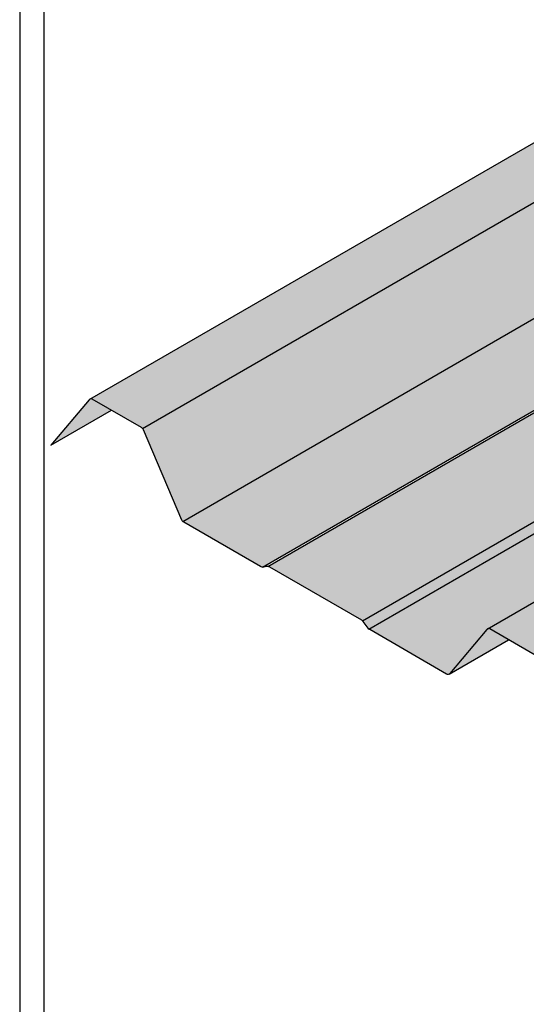
# Model space of a CAD drawing. Units: millimetres. Extents: x 0 to 1326, y -965 to 0.
# Drawn here: x 0 to 210, y -628 to -221 of the extents above; entities that cross this region are included whole.
import ezdxf

# ---------------------------------------------------------------- set-up
doc = ezdxf.new("R2010")
doc.units = ezdxf.units.MM
doc.header["$MEASUREMENT"] = 0
for name, color, linetype in [('BOOT', 1, 'Continuous'), ('Border', 7, 'Continuous'), ('cladding', 141, 'Continuous'), ('PROFILE', 2, 'Continuous')]:
    doc.layers.add(name, color=color, linetype=linetype)

# ---------------------------------------------------------------- blocks, each defined once
blk = doc.blocks.new('TRIMRIB cable entry')
at = {"layer": 'BOOT'}
for points in [[(-403.38, -41.87), (-411.31, -37.29, 0.257376), (-412.28, -37.27), (-412.35, -37.31, 0.076836), (-412.58, -37.51), (-428.49, -56.37)], [(-239.06, -136.74), (-246.77, -132.29, 0.244699), (-247.69, -132.25), (-247.84, -132.34, 0.06485), (-248.03, -132.51), (-263.41, -150.73, -0.082506), (-263.66, -150.94)]]:
    blk.add_hatch(color=137, dxfattribs=at).paths.add_polyline_path(points)
at = {"layer": 'cladding'}
h = blk.add_hatch(color=137, dxfattribs=at)
h.paths.add_polyline_path([(127.55, 112.66, -0.052887), (127.26, 112.97), (125.16, 115.81, 0.052887), (124.87, 116.12), (96.46, 99.71), (100.17, 96.85)])
edge = h.paths.add_edge_path()
edge.add_line((34.16, 58.74), (30.44, 61.6))
edge.add_line((30.44, 61.6), (15.82, 53.15))
edge.add_line((15.82, 53.15), (15.82, 52.12))
edge.add_spline(control_points=[(15.82, 52.12), (15.82, 51.31), (15.75, 50.51), (15.5, 49.17), (15.37, 48.64), (15.21, 48.11)], knot_values=[2.964828, 2.964828, 2.964828, 2.964828, 3.070333, 3.070333, 3.141592, 3.141592, 3.141592, 3.141592], degree=3, periodic=0)
edge.add_arc((-291.45, -98.33), 339.83, 25.4817, 25.5268, ccw=False)
edge.add_line((15.32, 47.87), (34.16, 58.74))
h.paths.add_polyline_path([(-113.87, -26.72), (-113.87, -21.72), (-299.49, -128.89, -0.052887), (-299.21, -129.2), (-297.1, -132.04, 0.052887), (-296.82, -132.35)])
for color, points in [(256, [(-199.89, 60.61), (-210.11, 79.46), (-412.28, -37.27, -0.257376), (-411.31, -37.29), (-390.97, -49.04, -0.077799), (-390.48, -49.43)]), (137, [(-172.41, 28.48), (-194.66, 63.63), (-390.48, -49.43, -0.083376), (-390.13, -49.98), (-374.2, -87.26, 0.083376), (-373.84, -87.81)])]:
    blk.add_hatch(color=color, dxfattribs=at).paths.add_polyline_path(points)
h = blk.add_hatch(color=256, dxfattribs=at)
h.paths.add_polyline_path([(-164.38, -4.88), (-180.07, 24.06), (-373.84, -87.81, 0.077799), (-373.36, -88.2), (-341.67, -106.5, 0.111168), (-340.83, -106.76)])
h.paths.add_polyline_path([(-145.38, -39.92), (-163.96, -5.64), (-338.62, -106.48, -0.111168), (-337.78, -106.74), (-299.81, -128.66, -0.049362), (-299.49, -128.89)])
h = blk.add_hatch(color=256, dxfattribs=at)
h.paths.add_polyline_path([(-131.64, -65.25), (-143.32, -43.72), (-296.82, -132.35, 0.049362), (-296.5, -132.58), (-264.67, -150.95, 0.263393), (-263.69, -150.96), (-263.66, -150.94, 0.082506), (-263.41, -150.73), (-248.03, -132.51, -0.108818), (-247.69, -132.25)])
h.paths.add_polyline_path([(-113.87, -26.72), (-143.32, -43.72), (-131.64, -65.25), (-113.87, -54.99)])
h = blk.add_hatch(color=256, dxfattribs=at)
h.paths.add_polyline_path([(-121.43, -84.09), (-131.64, -65.25), (-247.69, -132.25, -0.244699), (-246.77, -132.29), (-226.42, -144.04, -0.077799), (-225.94, -144.43)])
h.paths.add_polyline_path([(-92.12, -67.17), (-111.89, -67.17), (-111.89, -53.84), (-131.64, -65.25), (-121.43, -84.09)])
at = {"layer": 'PROFILE', "linetype": 'Continuous'}
for p, q in [((-412.35, -37.31), (-49.84, 171.99)), ((-390.48, -49.43), (-41.84, 151.86)), ((-373.84, -87.81), (-47.31, 100.71)), ((-340.83, -106.76), (-54.76, 58.4)), ((-338.62, -106.48), (-54.76, 57.4)), ((-299.49, -128.89), (-113.87, -21.72)), ((-296.82, -132.35), (-113.87, -26.72)), ((-428.49, -56.37), (-403.38, -41.87)), ((-247.84, -132.34), (-111.89, -53.84)), ((-263.66, -150.94), (-239.06, -136.74))]:
    blk.add_line(p, q, dxfattribs=at)
blk.add_lwpolyline([(-226.42, -144.04), (-246.77, -132.29, 0.363188), (-248.03, -132.51), (-263.41, -150.73, -0.363188), (-264.67, -150.95), (-296.5, -132.58, -0.102516), (-297.1, -132.04), (-299.21, -129.2, 0.102516), (-299.81, -128.66), (-337.78, -106.74, 0.180349), (-339.16, -106.51), (-340.29, -106.73, -0.180349), (-341.67, -106.5), (-373.36, -88.2, -0.162227), (-374.2, -87.26), (-390.13, -49.98, 0.162227), (-390.97, -49.04), (-411.31, -37.29, 0.363188), (-412.58, -37.51), (-428.49, -56.37)], format="xyb", dxfattribs=at)

msp = doc.modelspace()

# ---------------------------------------------------------------- linework, layer by layer
at = {"layer": 'Border'}
msp.add_lwpolyline([(10, -955), (1315.5, -955), (1315.5, -10), (10, -10)], close=True, dxfattribs=at)
at = {"layer": 'DEFPOINTS'}
msp.add_lwpolyline([(0, -965), (1325.5, -965), (1325.5, 0), (0, 0)], close=True, dxfattribs=at)

# ---------------------------------------------------------------- block references
msp.add_blockref('TRIMRIB cable entry', (441.33, -340.92))

doc.saveas('drawing.dxf')
